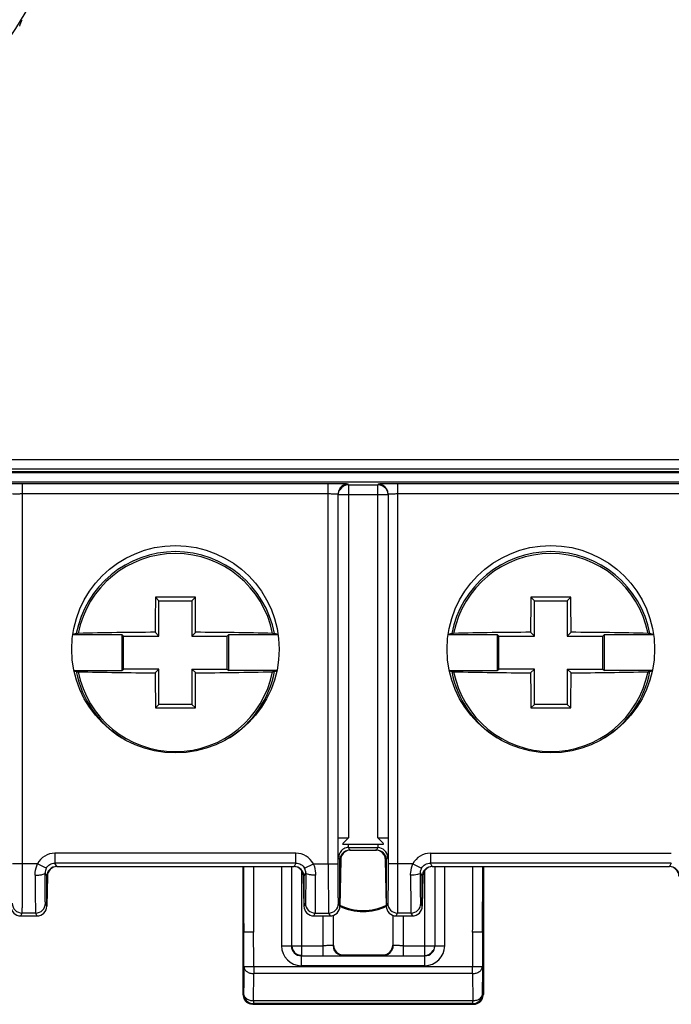
# Model space of a CAD drawing. Units: millimetres. Extents: x 37 to 303, y -27 to 307.
# Drawn here: x 185 to 205, y 144 to 174 of the extents above; entities that cross this region are included whole.
import ezdxf

# ---------------------------------------------------------------- set-up
doc = ezdxf.new("R2010")
doc.units = ezdxf.units.MM
doc.header["$LTSCALE"] = 23.1
doc.layers.get('0').update_dxf_attribs({"linetype": 'CONTINUOUS'})

msp = doc.modelspace()

# ---------------------------------------------------------------- linework, layer by layer
at = {"color": 7, "linetype": 'Continuous'}
for p, q in [((178.303, 160.668), (211.892, 160.668)), ((177.735, 160.303), (218.198, 160.303)), ((211.892, 160.368), (177.871, 160.368)), ((177.774, 160.274), (213.228, 160.274)), ((213.228, 159.974), (177.774, 159.974)), ((194.443, 159.927), (185.159, 159.927)), ((185.159, 148.386), (185.159, 159.927)), ((194.443, 148.386), (194.443, 159.927)), ((195.053, 159.896), (195.043, 159.916)), ((195.053, 159.896), (195.949, 159.896)), ((195.053, 159.896), (195.053, 149.176)), ((195.959, 159.916), (195.949, 159.896)), ((195.949, 149.176), (195.949, 159.896)), ((205.843, 159.927), (196.559, 159.927)), ((196.559, 148.386), (196.559, 159.927)), ((185.159, 159.627), (194.443, 159.627)), ((194.743, 148.386), (194.743, 159.616)), ((196.249, 159.596), (194.753, 159.596)), ((196.259, 159.616), (196.259, 148.386)), ((196.559, 159.627), (205.843, 159.627)), ((189.301, 156.376), (189.195, 156.481)), ((190.301, 156.376), (190.407, 156.481)), ((200.701, 156.376), (200.595, 156.481)), ((201.701, 156.376), (201.807, 156.481)), ((189.301, 156.376), (190.301, 156.376)), ((189.301, 155.301), (189.301, 156.376)), ((190.301, 156.376), (190.301, 155.301)), ((200.701, 156.376), (201.701, 156.376)), ((200.701, 155.301), (200.701, 156.376)), ((201.701, 156.376), (201.701, 155.301)), ((186.792, 155.379), (186.688, 155.35)), ((186.688, 155.35), (188.176, 155.35)), ((188.226, 155.301), (188.176, 155.35)), ((188.176, 155.35), (188.176, 154.251)), ((188.226, 155.301), (189.301, 155.301)), ((188.226, 154.301), (188.226, 155.301)), ((189.186, 155.416), (189.301, 155.301)), ((190.301, 155.301), (190.416, 155.416)), ((190.301, 155.301), (191.376, 155.301)), ((191.376, 155.301), (191.426, 155.35)), ((191.376, 154.301), (191.376, 155.301)), ((191.426, 155.35), (192.913, 155.35)), ((191.426, 154.251), (191.426, 155.35)), ((192.913, 155.35), (192.81, 155.379)), ((198.192, 155.379), (198.088, 155.35)), ((198.088, 155.35), (199.576, 155.35)), ((199.626, 155.301), (199.576, 155.35)), ((199.576, 155.35), (199.576, 154.251)), ((199.626, 155.301), (200.701, 155.301)), ((199.626, 154.301), (199.626, 155.301)), ((200.586, 155.416), (200.701, 155.301)), ((201.701, 155.301), (201.816, 155.416)), ((201.701, 155.301), (202.776, 155.301)), ((202.776, 155.301), (202.826, 155.35)), ((202.776, 154.301), (202.776, 155.301)), ((202.826, 155.35), (204.313, 155.35)), ((202.826, 154.251), (202.826, 155.35)), ((204.313, 155.35), (204.21, 155.379)), ((186.721, 154.251), (188.176, 154.251)), ((186.724, 154.241), (186.792, 154.222)), ((188.176, 154.251), (188.226, 154.301)), ((189.301, 154.301), (188.226, 154.301)), ((189.301, 154.301), (189.186, 154.185)), ((189.301, 153.226), (189.301, 154.301)), ((190.301, 154.301), (191.376, 154.301)), ((190.416, 154.185), (190.301, 154.301)), ((190.301, 154.301), (190.301, 153.226)), ((191.376, 154.301), (191.426, 154.251)), ((192.88, 154.251), (191.426, 154.251)), ((192.81, 154.222), (192.878, 154.241)), ((198.121, 154.251), (199.576, 154.251)), ((198.124, 154.241), (198.192, 154.222)), ((199.576, 154.251), (199.626, 154.301)), ((200.701, 154.301), (199.626, 154.301)), ((200.701, 154.301), (200.586, 154.185)), ((200.701, 153.226), (200.701, 154.301)), ((201.701, 154.301), (202.776, 154.301)), ((201.816, 154.185), (201.701, 154.301)), ((201.701, 154.301), (201.701, 153.226)), ((202.776, 154.301), (202.826, 154.251)), ((204.28, 154.251), (202.826, 154.251)), ((204.21, 154.222), (204.278, 154.241)), ((189.195, 153.12), (189.301, 153.226)), ((190.301, 153.226), (189.301, 153.226)), ((190.301, 153.226), (190.407, 153.12)), ((200.595, 153.12), (200.701, 153.226)), ((201.701, 153.226), (200.701, 153.226)), ((201.701, 153.226), (201.807, 153.12)), ((194.753, 149.176), (195.053, 149.176)), ((194.878, 148.984), (196.123, 148.984)), ((195.949, 149.176), (196.249, 149.176)), ((193.459, 148.707), (186.143, 148.707)), ((186.143, 148.707), (186.143, 148.407)), ((193.459, 148.407), (193.459, 148.707)), ((195.058, 148.877), (195.943, 148.877)), ((195.096, 148.801), (195.058, 148.877)), ((195.096, 148.801), (195.905, 148.801)), ((195.943, 148.877), (195.905, 148.801)), ((197.543, 148.707), (204.859, 148.707)), ((197.543, 148.707), (197.543, 148.407)), ((185.612, 148.386), (184.859, 148.386)), ((185.877, 148.247), (185.612, 148.386)), ((193.459, 148.407), (186.143, 148.407)), ((186.196, 148.301), (186.143, 148.407)), ((193.459, 148.407), (193.405, 148.301)), ((193.724, 148.247), (193.99, 148.386)), ((193.99, 148.386), (194.743, 148.386)), ((194.758, 148.577), (194.796, 148.501)), ((194.821, 148.506), (194.796, 147.095)), ((194.796, 147.101), (194.796, 148.501)), ((196.206, 147.095), (196.181, 148.506)), ((196.205, 148.501), (196.243, 148.577)), ((196.205, 148.501), (196.205, 147.101)), ((197.012, 148.386), (196.259, 148.386)), ((197.012, 148.386), (197.277, 148.247)), ((204.859, 148.407), (197.543, 148.407)), ((197.596, 148.301), (197.543, 148.407)), ((204.859, 148.407), (204.805, 148.301)), ((185.843, 148.106), (185.896, 148.001)), ((186.196, 148.301), (193.405, 148.301)), ((191.851, 148.301), (191.851, 144.417)), ((193.024, 148.301), (193.024, 145.89)), ((193.324, 148.301), (193.324, 145.89)), ((193.632, 148.177), (193.632, 145.597)), ((193.705, 148.001), (193.758, 148.106)), ((197.243, 148.106), (197.296, 148.001)), ((197.37, 145.597), (197.37, 148.177)), ((197.596, 148.301), (204.805, 148.301)), ((197.678, 148.301), (197.678, 145.89)), ((197.978, 145.89), (197.978, 148.301)), ((199.151, 148.301), (199.151, 144.417)), ((185.912, 148.006), (185.896, 147.095)), ((185.896, 147.1), (185.896, 148.001)), ((193.706, 147.095), (193.69, 148.006)), ((193.705, 148.001), (193.705, 147.101)), ((197.312, 148.006), (197.296, 147.095)), ((197.296, 147.101), (197.296, 148.001)), ((185.896, 147.1), (185.853, 147.186)), ((193.748, 147.186), (193.705, 147.101)), ((194.796, 147.101), (194.753, 147.186)), ((196.248, 147.186), (196.205, 147.101)), ((197.296, 147.101), (197.253, 147.186)), ((185.105, 146.801), (185.148, 146.887)), ((185.553, 146.887), (185.148, 146.887)), ((185.553, 146.887), (185.596, 146.801)), ((194.005, 146.801), (194.048, 146.887)), ((194.048, 146.887), (194.453, 146.887)), ((194.453, 146.887), (194.496, 146.801)), ((196.505, 146.801), (196.548, 146.887)), ((196.953, 146.887), (196.548, 146.887)), ((196.953, 146.887), (196.996, 146.801)), ((185.105, 146.801), (185.596, 146.801)), ((194.005, 146.801), (194.496, 146.801)), ((194.287, 145.597), (194.287, 146.801)), ((194.587, 146.801), (194.587, 145.903)), ((196.415, 145.903), (196.415, 146.801)), ((196.505, 146.801), (196.996, 146.801)), ((196.715, 146.801), (196.715, 145.597)), ((191.875, 146.306), (191.851, 146.303)), ((192.174, 146.307), (191.875, 146.306)), ((199.127, 146.306), (198.827, 146.307)), ((199.151, 146.306), (199.127, 146.306)), ((193.024, 145.89), (193.324, 145.89)), ((193.332, 145.897), (194.287, 145.897)), ((196.715, 145.897), (197.67, 145.897)), ((197.678, 145.89), (197.978, 145.89)), ((193.624, 145.59), (197.378, 145.59)), ((193.624, 145.59), (193.624, 145.29)), ((194.887, 145.603), (194.901, 145.617)), ((194.901, 145.617), (196.101, 145.617)), ((196.101, 145.617), (196.115, 145.603)), ((197.378, 145.29), (197.378, 145.59)), ((191.878, 145.262), (191.875, 144.792)), ((191.878, 145.262), (199.123, 145.262)), ((192.172, 144.226), (192.178, 145.051)), ((192.178, 145.262), (192.178, 145.051)), ((198.823, 145.051), (192.178, 145.051)), ((197.378, 145.29), (193.624, 145.29)), ((198.823, 145.051), (198.823, 145.262)), ((198.823, 145.051), (198.83, 144.226)), ((191.875, 144.792), (191.851, 144.793)), ((191.875, 144.792), (191.872, 144.438)), ((199.151, 144.793), (199.127, 144.793)), ((199.13, 144.438), (199.127, 144.793)), ((191.851, 144.417), (191.872, 144.438)), ((198.83, 144.226), (192.172, 144.226)), ((192.172, 144.226), (192.172, 144.138)), ((198.83, 144.138), (198.83, 144.226)), ((199.151, 144.417), (199.13, 144.438)), ((192.151, 144.117), (198.851, 144.117)), ((198.83, 144.138), (192.172, 144.138))]:
    msp.add_line(p, q, dxfattribs=at)
for centre in [(189.801, 154.901), (201.201, 154.901)]:
    msp.add_circle(centre, 3.15, dxfattribs=at)
for centre, radius, start, end in [((171.501, 182.301), 15.938, 298.3944, 62.8841), ((171.501, 182.301), 15.464, 300.1159, 62.8841), ((194.475, 134.635), 25.291, 89.1853, 90.0718), ((195.053, 159.596), 0.3, 90.0849, 149.9959), ((195.949, 159.596), 0.3, 37.4984, 89.9944), ((195.958, 159.616), 0.3, 0.0479, 59.1552), ((196.553, 129.135), 30.791, 89.99, 90.56), ((189.801, 154.801), 3.064, 10.883, 169.117), ((189.801, 154.801), 3.008, 11.1605, 168.8395), ((201.201, 154.801), 3.064, 10.883, 169.117), ((201.201, 154.801), 3.008, 11.1605, 168.8395), ((316.399, 154.838), 127.215, 179.25966, 179.73965), ((189.801, 25.656), 130.827, 89.7347, 90.2653), ((61.567, 154.823), 128.85, 0.26339, 0.73729), ((327.799, 154.838), 127.215, 179.25966, 179.73965), ((201.201, 25.656), 130.827, 89.7347, 90.2653), ((72.967, 154.823), 128.85, 0.26339, 0.73729), ((189.729, 33.367), 122.05, 90.25494, 91.35192), ((189.95, 38.886), 116.531, 88.6221, 89.77103), ((201.129, 33.367), 122.05, 90.25494, 91.35192), ((201.35, 38.886), 116.531, 88.6221, 89.77103), ((189.801, 154.801), 3.064, 190.883, 237.844), ((189.801, 154.801), 3.008, 191.1605, 348.8395), ((189.651, 270.715), 116.531, 268.6221, 269.77103), ((318.035, 154.778), 128.85, 180.26339, 180.73729), ((63.202, 154.763), 127.215, 359.25966, 359.73965), ((189.873, 276.234), 122.05, 270.25494, 271.35192), ((189.801, 154.801), 3.064, 302.4373, 349.117), ((201.201, 154.801), 3.064, 190.883, 237.7744), ((201.201, 154.801), 3.008, 191.1605, 348.8395), ((201.051, 270.715), 116.531, 268.6221, 269.77103), ((329.435, 154.778), 128.85, 180.26339, 180.73729), ((74.602, 154.763), 127.215, 359.25966, 359.73965), ((201.273, 276.234), 122.05, 270.25494, 271.35192), ((201.201, 154.801), 3.064, 302.227, 349.117), ((189.801, 283.946), 130.827, 269.7347, 270.2653), ((201.201, 283.946), 130.827, 269.7347, 270.2653), ((195.643, 148.414), 0.954, 141.6831, 143.3395), ((195.358, 148.414), 0.954, 36.6606, 38.3217), ((186.143, 148.107), 0.6, 90.0059, 152.2636), ((193.459, 148.107), 0.6, 27.7342, 89.9956), ((195.12, 148.501), 0.3, 90, 179), ((195.096, 148.501), 0.3, 90.0055, 142.9854), ((195.058, 148.577), 0.3, 90.0378, 119.4532), ((195.881, 148.501), 0.3, 1, 90), ((195.905, 148.501), 0.3, 37.4901, 90.002), ((195.944, 148.579), 0.298, 0.0479, 89.9615), ((197.543, 148.107), 0.6, 90.0027, 152.2674), ((186.142, 148.108), 0.299, 152.3477, 180.2787), ((186.196, 148.001), 0.3, 90.0006, 180.0068), ((186.212, 148.001), 0.3, 90, 179), ((531.45, 148.15), 339.28, 179.97457, 180.31115), ((193.39, 148.001), 0.3, 1, 90), ((193.405, 148.001), 0.3, 359.9929, 89.9994), ((197.596, 148.001), 0.3, 90.0006, 180.0068), ((197.612, 148.001), 0.3, 90, 179), ((-140.455, 148.15), 339.287, 359.68886, 0.02542), ((-140.292, 148.15), 339.424, 359.6887, 0.02542), ((204.79, 148.001), 0.3, 1, 90), ((204.805, 148.001), 0.3, 359.9929, 89.9994), ((185.148, 147.187), 0.3, 180.0134, 269.9928), ((185.553, 147.187), 0.3, 270.0073, 359.9852), ((194.048, 147.187), 0.3, 180.0125, 269.9928), ((194.453, 147.187), 0.3, 270.0073, 359.9868), ((196.548, 147.187), 0.3, 180.0133, 269.9928), ((196.953, 147.187), 0.3, 270.0073, 359.9877), ((185.105, 147.1), 0.3, 179.9943, 269.9988), ((185.596, 147.1), 0.3, 269.9997, 359.9994), ((194.005, 147.1), 0.3, 179.9931, 269.9994), ((194.496, 147.1), 0.3, 270.0011, 0.006), ((195.501, 148.617), 1.683, 244.8775, 295.1225), ((195.501, 148.617), 1.65, 244.7102, 295.2898), ((196.505, 147.1), 0.3, 179.9941, 269.9989), ((196.996, 147.1), 0.3, 270.0006, 0.0072), ((-49.516, 144.936), 241.394, 0.07727, 0.3251), ((-49.511, 144.936), 241.69, 0.07729, 0.32512), ((440.522, 144.936), 241.7, 179.67489, 179.9227), ((440.518, 144.936), 241.395, 179.6749, 179.92273), ((193.624, 145.89), 0.6, 180.0134, 269.9866), ((193.624, 145.89), 0.3, 179.992, 270.0071), ((193.632, 145.898), 0.3, 180.0062, 239.9971), ((194.887, 145.903), 0.3, 180.0417, 239.152), ((196.115, 145.903), 0.3, 270.0417, 329.1521), ((197.37, 145.898), 0.3, 270.006, 329.9973), ((197.378, 145.89), 0.6, 270.0132, 359.9866), ((197.378, 145.89), 0.3, 269.9918, 0.0071), ((432.413, 146.945), 233.296, 180.41331, 180.52842), ((192.151, 144.417), 0.3, 180.0078, 247.5138), ((192.172, 144.438), 0.3, 180.01, 269.9947), ((198.83, 144.438), 0.3, 270.0053, 359.9927), ((198.851, 144.417), 0.3, 292.4627, 359.994)]:
    msp.add_arc(centre, radius, start, end, dxfattribs=at)
for centre, major_axis, ratio, start_param, end_param in [((171.396, 179.309), (0.524, 14.993), 0.979895, -1.910729, -1.896728), ((194.901, 145.917), (0.212, 0.212), 0.999924, 2.356233, 3.926953), ((196.101, 145.917), (-0.212, 0.212), 0.999924, 8.639418, 10.210138)]:
    msp.add_ellipse(centre, major_axis=major_axis, ratio=ratio, start_param=start_param, end_param=end_param, dxfattribs=at)
for points, knots in [([(185.159, 159.927), (185.123, 159.927), (184.993, 159.926), (184.862, 159.926), (184.767, 159.924)], [0, 0, 0, 0, 0.270331, 1, 1, 1, 1]), ([(194.808, 159.803), (194.797, 159.789), (194.76, 159.733), (194.743, 159.665), (194.743, 159.616)], [0, 0, 0, 0, 0.264893, 1, 1, 1, 1]), ([(195.043, 159.916), (195, 159.916), (194.91, 159.897), (194.837, 159.839), (194.808, 159.803)], [0, 0, 0, 0, 0.480721, 1, 1, 1, 1]), ([(195.043, 159.916), (195.042, 159.917), (195.036, 159.917), (195.026, 159.919), (195.009, 159.92), (194.985, 159.921), (194.955, 159.922), (194.904, 159.923), (194.863, 159.924), (194.834, 159.924)], [0, 0, 0, 0, 0.019798, 0.071362, 0.15435, 0.268123, 0.41157, 0.582738, 1, 1, 1, 1]), ([(196.252, 159.925), (196.212, 159.925), (196.155, 159.924), (196.084, 159.923), (196.041, 159.922), (196.008, 159.92), (195.982, 159.92), (195.969, 159.917), (195.96, 159.918), (195.959, 159.916)], [0, 0, 0, 0, 0.410974, 0.58231, 0.727186, 0.843066, 0.927774, 0.980282, 1, 1, 1, 1]), ([(196.112, 159.874), (196.1, 159.881), (196.052, 159.905), (195.998, 159.916), (195.959, 159.916)], [0, 0, 0, 0, 0.26376, 1, 1, 1, 1]), ([(184.859, 159.616), (184.859, 159.618), (184.87, 159.618), (184.885, 159.621), (184.914, 159.622), (184.95, 159.624), (184.995, 159.625), (185.065, 159.626), (185.121, 159.627), (185.159, 159.627)], [0, 0, 0, 0, 0.022273, 0.080903, 0.173471, 0.29712, 0.448254, 0.620496, 1, 1, 1, 1]), ([(194.443, 159.627), (194.481, 159.627), (194.536, 159.626), (194.607, 159.625), (194.652, 159.624), (194.688, 159.622), (194.717, 159.621), (194.731, 159.618), (194.742, 159.618), (194.743, 159.616)], [0, 0, 0, 0, 0.379502, 0.551745, 0.702879, 0.826528, 0.919096, 0.977726, 1, 1, 1, 1]), ([(196.259, 159.616), (196.259, 159.618), (196.27, 159.618), (196.285, 159.621), (196.314, 159.622), (196.35, 159.624), (196.395, 159.625), (196.465, 159.626), (196.521, 159.627), (196.559, 159.627)], [0, 0, 0, 0, 0.022274, 0.080904, 0.173472, 0.297121, 0.448255, 0.620498, 1, 1, 1, 1]), ([(186.792, 155.379), (186.798, 155.381), (186.818, 155.381), (186.837, 155.383), (186.849, 155.383)], [0, 0, 0, 0, 0.347242, 1, 1, 1, 1]), ([(192.752, 155.383), (192.765, 155.383), (192.784, 155.381), (192.803, 155.381), (192.81, 155.379)], [0, 0, 0, 0, 0.652753, 1, 1, 1, 1]), ([(198.192, 155.379), (198.198, 155.381), (198.218, 155.381), (198.237, 155.383), (198.249, 155.383)], [0, 0, 0, 0, 0.347242, 1, 1, 1, 1]), ([(204.152, 155.383), (204.165, 155.383), (204.184, 155.381), (204.203, 155.381), (204.21, 155.379)], [0, 0, 0, 0, 0.652753, 1, 1, 1, 1]), ([(186.792, 154.222), (186.798, 154.22), (186.818, 154.22), (186.837, 154.219), (186.849, 154.218)], [0, 0, 0, 0, 0.34727, 1, 1, 1, 1]), ([(192.81, 154.222), (192.803, 154.22), (192.784, 154.22), (192.765, 154.219), (192.752, 154.218)], [0, 0, 0, 0, 0.347242, 1, 1, 1, 1]), ([(198.192, 154.222), (198.198, 154.22), (198.218, 154.22), (198.237, 154.219), (198.249, 154.218)], [0, 0, 0, 0, 0.34727, 1, 1, 1, 1]), ([(204.21, 154.222), (204.203, 154.22), (204.184, 154.22), (204.165, 154.219), (204.152, 154.218)], [0, 0, 0, 0, 0.347242, 1, 1, 1, 1]), ([(195.058, 148.877), (195.058, 148.877), (195.058, 148.88), (195.057, 148.886), (195.056, 148.895), (195.056, 148.913), (195.055, 148.943), (195.054, 148.969), (195.054, 148.984)], [0, 0, 0, 0, 0.022515, 0.076991, 0.162238, 0.276849, 0.588385, 1, 1, 1, 1]), ([(195.947, 148.984), (195.947, 148.969), (195.947, 148.943), (195.946, 148.913), (195.945, 148.895), (195.945, 148.886), (195.944, 148.88), (195.944, 148.877), (195.943, 148.877)], [0, 0, 0, 0, 0.411615, 0.723151, 0.837762, 0.923009, 0.977485, 1, 1, 1, 1]), ([(194.801, 148.73), (194.793, 148.718), (194.769, 148.67), (194.758, 148.616), (194.758, 148.577)], [0, 0, 0, 0, 0.263767, 1, 1, 1, 1]), ([(185.148, 146.887), (185.15, 146.89), (185.149, 146.901), (185.151, 146.924), (185.151, 146.962), (185.152, 147.012), (185.153, 147.076), (185.155, 147.185), (185.156, 147.348), (185.157, 147.571), (185.158, 147.825), (185.158, 148.101), (185.159, 148.29), (185.159, 148.386)], [0, 0, 0, 0, 0.006449, 0.022226, 0.047182, 0.081135, 0.123739, 0.174571, 0.299063, 0.449826, 0.621276, 0.807193, 1, 1, 1, 1]), ([(185.543, 148.036), (185.543, 148.066), (185.548, 148.185), (185.577, 148.304), (185.612, 148.386)], [0, 0, 0, 0, 0.247556, 1, 1, 1, 1]), ([(185.877, 148.247), (185.902, 148.294), (185.981, 148.375), (186.089, 148.407), (186.143, 148.407)], [0, 0, 0, 0, 0.500009, 1, 1, 1, 1]), ([(193.459, 148.407), (193.512, 148.407), (193.621, 148.375), (193.699, 148.294), (193.724, 148.247)], [0, 0, 0, 0, 0.500007, 1, 1, 1, 1]), ([(193.99, 148.386), (194.001, 148.358), (194.042, 148.246), (194.058, 148.126), (194.058, 148.036)], [0, 0, 0, 0, 0.252705, 1, 1, 1, 1]), ([(194.443, 148.386), (194.443, 148.29), (194.443, 148.101), (194.444, 147.825), (194.444, 147.571), (194.446, 147.348), (194.447, 147.185), (194.448, 147.076), (194.449, 147.012), (194.45, 146.962), (194.451, 146.924), (194.453, 146.901), (194.452, 146.89), (194.453, 146.887)], [0, 0, 0, 0, 0.192807, 0.378724, 0.550175, 0.700937, 0.825428, 0.87626, 0.918864, 0.952818, 0.977774, 0.993551, 1, 1, 1, 1]), ([(194.753, 147.186), (194.752, 147.189), (194.752, 147.198), (194.751, 147.217), (194.75, 147.247), (194.749, 147.287), (194.748, 147.338), (194.747, 147.425), (194.746, 147.556), (194.744, 147.734), (194.744, 147.938), (194.743, 148.158), (194.743, 148.309), (194.743, 148.386)], [0, 0, 0, 0, 0.006466, 0.022246, 0.047202, 0.081156, 0.123759, 0.174591, 0.299078, 0.449834, 0.621278, 0.807195, 1, 1, 1, 1]), ([(196.259, 148.386), (196.259, 148.309), (196.258, 148.158), (196.258, 147.938), (196.257, 147.734), (196.256, 147.556), (196.255, 147.425), (196.253, 147.338), (196.252, 147.287), (196.251, 147.247), (196.251, 147.217), (196.249, 147.198), (196.249, 147.189), (196.248, 147.186)], [0, 0, 0, 0, 0.19281, 0.37873, 0.550176, 0.700932, 0.825418, 0.876249, 0.918851, 0.952803, 0.977756, 0.993535, 1, 1, 1, 1]), ([(196.548, 146.887), (196.55, 146.89), (196.549, 146.901), (196.551, 146.924), (196.551, 146.962), (196.552, 147.012), (196.553, 147.076), (196.555, 147.185), (196.556, 147.348), (196.557, 147.571), (196.558, 147.825), (196.558, 148.101), (196.559, 148.29), (196.559, 148.386)], [0, 0, 0, 0, 0.006449, 0.022225, 0.047181, 0.081135, 0.123739, 0.174571, 0.299062, 0.449825, 0.621276, 0.807193, 1, 1, 1, 1]), ([(196.943, 148.036), (196.943, 148.066), (196.948, 148.185), (196.977, 148.304), (197.012, 148.386)], [0, 0, 0, 0, 0.247556, 1, 1, 1, 1]), ([(197.277, 148.247), (197.302, 148.294), (197.381, 148.375), (197.489, 148.407), (197.543, 148.407)], [0, 0, 0, 0, 0.499993, 1, 1, 1, 1]), ([(185.543, 148.036), (185.58, 148.037), (185.65, 148.04), (185.746, 148.053), (185.808, 148.071), (185.843, 148.095), (185.843, 148.106)], [0, 0, 0, 0, 0.349326, 0.670724, 0.890678, 1, 1, 1, 1]), ([(185.543, 148.036), (185.543, 147.885), (185.544, 147.669), (185.545, 147.395), (185.547, 147.227), (185.548, 147.09), (185.549, 146.998), (185.551, 146.942), (185.551, 146.914), (185.552, 146.897), (185.552, 146.889), (185.553, 146.887)], [0, 0, 0, 0, 0.394014, 0.565288, 0.712917, 0.832998, 0.922406, 0.954729, 0.978519, 0.993647, 1, 1, 1, 1]), ([(185.853, 147.186), (185.852, 147.188), (185.852, 147.195), (185.851, 147.209), (185.851, 147.231), (185.849, 147.275), (185.848, 147.349), (185.847, 147.459), (185.845, 147.594), (185.844, 147.812), (185.843, 147.986), (185.843, 148.106)], [0, 0, 0, 0, 0.006375, 0.02151, 0.045302, 0.077623, 0.167025, 0.287099, 0.43471, 0.605976, 1, 1, 1, 1]), ([(191.87, 148.301), (191.87, 148.127), (191.871, 147.462), (191.872, 146.798), (191.875, 146.306)], [0, 0, 0, 0, 0.260336, 1, 1, 1, 1]), ([(193.758, 148.106), (193.759, 148.117), (193.756, 148.165), (193.742, 148.213), (193.724, 148.247)], [0, 0, 0, 0, 0.213975, 1, 1, 1, 1]), ([(193.758, 148.106), (193.758, 147.986), (193.757, 147.812), (193.756, 147.594), (193.755, 147.459), (193.753, 147.349), (193.752, 147.275), (193.751, 147.231), (193.75, 147.209), (193.749, 147.195), (193.749, 147.188), (193.748, 147.186)], [0, 0, 0, 0, 0.394007, 0.565269, 0.712877, 0.832951, 0.922359, 0.954685, 0.978483, 0.993623, 1, 1, 1, 1]), ([(194.058, 148.036), (194.021, 148.037), (193.951, 148.04), (193.856, 148.053), (193.794, 148.071), (193.759, 148.095), (193.758, 148.106)], [0, 0, 0, 0, 0.349325, 0.670721, 0.890681, 1, 1, 1, 1]), ([(194.048, 146.887), (194.049, 146.889), (194.049, 146.897), (194.05, 146.914), (194.051, 146.942), (194.052, 146.998), (194.053, 147.09), (194.055, 147.227), (194.056, 147.395), (194.057, 147.669), (194.058, 147.885), (194.058, 148.036)], [0, 0, 0, 0, 0.006353, 0.021481, 0.045271, 0.077594, 0.167001, 0.287083, 0.434711, 0.605986, 1, 1, 1, 1]), ([(197.243, 148.106), (197.243, 148.095), (197.208, 148.07), (197.111, 148.045), (197.014, 148.035), (196.943, 148.036)], [0, 0, 0, 0, 0.112098, 0.329908, 1, 1, 1, 1]), ([(196.943, 148.036), (196.943, 147.885), (196.944, 147.669), (196.945, 147.395), (196.947, 147.227), (196.948, 147.09), (196.949, 146.998), (196.951, 146.942), (196.951, 146.914), (196.952, 146.897), (196.952, 146.889), (196.953, 146.887)], [0, 0, 0, 0, 0.394014, 0.565288, 0.712917, 0.832998, 0.922405, 0.954729, 0.978519, 0.993647, 1, 1, 1, 1]), ([(197.243, 148.106), (197.243, 148.142), (197.252, 148.192), (197.272, 148.236), (197.277, 148.247)], [0, 0, 0, 0, 0.744483, 1, 1, 1, 1]), ([(197.253, 147.186), (197.252, 147.188), (197.252, 147.195), (197.251, 147.209), (197.251, 147.231), (197.249, 147.275), (197.248, 147.349), (197.247, 147.459), (197.245, 147.594), (197.244, 147.812), (197.243, 147.986), (197.243, 148.106)], [0, 0, 0, 0, 0.00638, 0.021526, 0.04533, 0.07766, 0.167074, 0.287136, 0.434687, 0.605924, 1, 1, 1, 1]), ([(194.587, 145.903), (194.586, 145.902), (194.584, 145.902), (194.58, 145.901), (194.572, 145.901), (194.557, 145.9), (194.532, 145.9), (194.495, 145.899), (194.45, 145.898), (194.38, 145.898), (194.325, 145.897), (194.287, 145.897)], [0, 0, 0, 0, 0.006051, 0.021597, 0.046382, 0.080056, 0.17261, 0.296319, 0.447545, 0.619929, 1, 1, 1, 1]), ([(194.733, 145.645), (194.745, 145.638), (194.793, 145.614), (194.847, 145.603), (194.887, 145.603)], [0, 0, 0, 0, 0.263762, 1, 1, 1, 1]), ([(196.372, 145.749), (196.379, 145.761), (196.404, 145.809), (196.415, 145.863), (196.415, 145.903)], [0, 0, 0, 0, 0.263762, 1, 1, 1, 1]), ([(196.715, 145.897), (196.677, 145.897), (196.621, 145.898), (196.551, 145.898), (196.506, 145.899), (196.47, 145.9), (196.444, 145.9), (196.43, 145.901), (196.422, 145.901), (196.418, 145.902), (196.415, 145.902), (196.415, 145.903)], [0, 0, 0, 0, 0.38005, 0.552422, 0.703644, 0.827358, 0.919924, 0.953605, 0.978396, 0.993946, 1, 1, 1, 1]), ([(191.878, 145.262), (191.879, 145.234), (191.897, 145.174), (191.967, 145.105), (192.065, 145.061), (192.14, 145.051), (192.178, 145.051)], [0, 0, 0, 0, 0.208998, 0.444361, 0.711993, 1, 1, 1, 1]), ([(198.823, 145.051), (198.861, 145.051), (198.936, 145.061), (199.034, 145.106), (199.104, 145.174), (199.122, 145.234), (199.123, 145.262)], [0, 0, 0, 0, 0.288008, 0.555626, 0.790986, 1, 1, 1, 1]), ([(191.872, 144.437), (191.872, 144.41), (191.891, 144.35), (191.961, 144.281), (192.059, 144.237), (192.133, 144.227), (192.172, 144.226)], [0, 0, 0, 0, 0.208992, 0.444347, 0.711983, 1, 1, 1, 1]), ([(198.83, 144.226), (198.843, 144.226), (198.893, 144.229), (198.944, 144.241), (198.979, 144.255)], [0, 0, 0, 0, 0.254827, 1, 1, 1, 1]), ([(198.979, 144.255), (199.02, 144.272), (199.094, 144.317), (199.13, 144.4), (199.13, 144.438)], [0, 0, 0, 0, 0.543126, 1, 1, 1, 1])]:
    msp.add_open_spline(points, degree=3, knots=knots, dxfattribs=at)
for points in [[(194.753, 159.596), (194.753, 159.648), (194.767, 159.701), (194.793, 159.746)], [(196.187, 159.779), (196.222, 159.733), (196.244, 159.674), (196.248, 159.616)], [(195.053, 149.176), (194.998, 149.122), (194.943, 149.066), (194.895, 149.006)], [(195.949, 149.176), (196.004, 149.122), (196.058, 149.067), (196.106, 149.006)], [(194.796, 148.501), (194.796, 148.564), (194.818, 148.63), (194.857, 148.681)], [(194.911, 148.838), (194.866, 148.813), (194.827, 148.774), (194.801, 148.73)], [(196.205, 148.501), (196.205, 148.565), (196.183, 148.632), (196.143, 148.683)], [(197.67, 145.897), (197.67, 145.846), (197.656, 145.792), (197.63, 145.747)], [(193.632, 145.597), (193.58, 145.597), (193.526, 145.612), (193.482, 145.638)], [(192.151, 144.117), (192.112, 144.117), (192.072, 144.125), (192.036, 144.139)], [(198.851, 144.117), (198.89, 144.117), (198.929, 144.125), (198.965, 144.139)]]:
    msp.add_open_spline(points, degree=3, dxfattribs=at)

doc.saveas('drawing.dxf')
